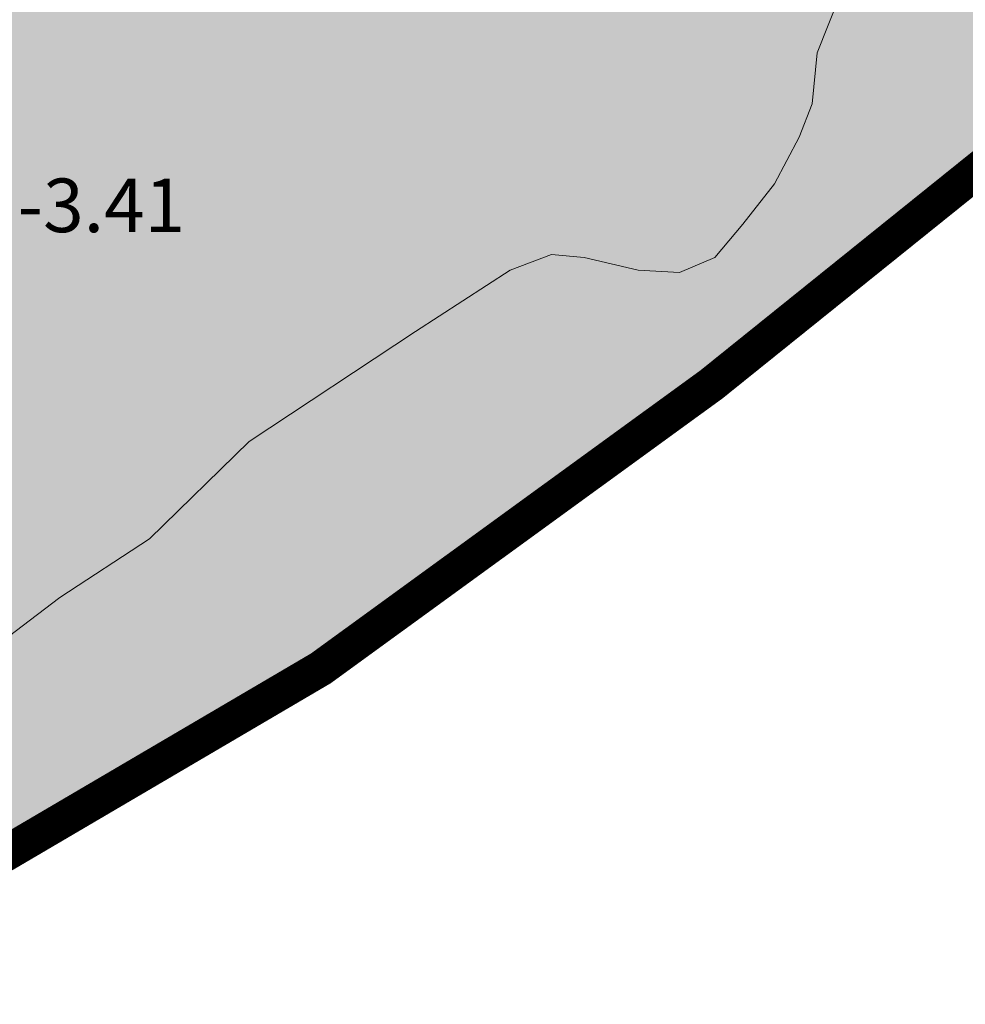
# Model space of a CAD drawing. Extents: x 612304 to 621964, y 1194951 to 1199854.
# Drawn here: x 613564 to 613617, y 1196172 to 1196228 of the extents above; entities that cross this region are included whole.
import ezdxf

# ---------------------------------------------------------------- set-up
doc = ezdxf.new("R2010")
doc.units = 0
doc.header["$MEASUREMENT"] = 0
doc.linetypes.add('LOGIOI', pattern=[4, 3, -1])
doc.layers.add('1', color=8, linetype='Continuous', lineweight=0)
for name, color, linetype in [('b-cay xanh', 104, 'Continuous'), ('B-song', 170, 'Continuous'), ('BIENGIAITOA', 2, 'LOGIOI'), ('bo dien tich', 220, 'Continuous'), ('H- CAY XANH CV', 72, 'Continuous'), ('H- KHU BAO THUE', 211, 'Continuous'), ('H- song', 141, 'Continuous'), ('songhatch', 130, 'Continuous')]:
    doc.layers.add(name, color=color, linetype=linetype)

msp = doc.modelspace()

# ---------------------------------------------------------------- hatches: boundary and pattern name
at = {"layer": 'H- CAY XANH CV', "linetype": 'Continuous'}
h = msp.add_hatch(color=256, dxfattribs=at)
edge = h.paths.add_edge_path()
edge.add_line((613440.1030972496, 1196243.777142439), (613411.8285447113, 1196435.018560297))
edge.add_line((613411.8285447113, 1196435.018560297), (613381.7599999999, 1196430.69))
edge.add_line((613381.7599999999, 1196430.69), (613382.51, 1196418.41))
edge.add_line((613382.51, 1196418.41), (613385.2799999987, 1196373.599999994))
edge.add_line((613385.2799999987, 1196373.599999994), (613387.79, 1196329.56))
edge.add_line((613387.79, 1196329.56), (613384.0100000001, 1196300.65))
edge.add_line((613384.0100000001, 1196300.65), (613375.95, 1196282.68))
edge.add_line((613375.95, 1196282.68), (613360.8100000015, 1196264.910000002))
edge.add_line((613360.8100000015, 1196264.910000002), (613312.24, 1196196.18))
edge.add_line((613312.24, 1196196.18), (613310.51, 1196189.52))
edge.add_line((613310.51, 1196189.52), (613311.0703625937, 1196188.047126749))
edge.add_line((613311.0703625937, 1196188.047126749), (613450.0107055627, 1196200.868306001))
edge.add_arc((613429.5197021302, 1196422.924872619), 222.9999999997953, 275.2722263716756, 308.8218263397462)
edge.add_line((613569.3185466473, 1196249.185749013), (613621.3815475059, 1196291.078140381))
edge.add_arc((613795.0330270204, 1196075.267659489), 277.0000000005597, 116.66081583498021, 128.8218263402134, ccw=False)
edge.add_line((613670.7409322321, 1196322.816594396), (613669.5185172134, 1196331.084678609))
edge.add_arc((613795.0330270194, 1196075.267659489), 284.9495384163186, 116.1344969503855, 128.8218263399767)
edge.add_line((613616.397976721, 1196297.271619473), (613564.3349758629, 1196255.379228105))
edge.add_arc((613429.5197021269, 1196422.924872624), 215.0504615894988, 295.41365151876, 308.8218263397818, ccw=False)
edge.add_arc((613513.9680971747, 1196244.187900006), 17.37354283245692, 149.9961077309805, 296.8267763421325, ccw=False)
edge.add_line((613498.9227578806, 1196252.875693515), (613440.1030972496, 1196243.777142439))
at = {"layer": 'H- KHU BAO THUE', "linetype": 'Continuous'}
h = msp.add_hatch(color=256, dxfattribs=at)
edge = h.paths.add_edge_path()
edge.add_line((614097.352453391, 1196870.627722792), (614025.0919727887, 1197009.512160372))
edge.add_arc((613822.8307332137, 1196904.277228123), 227.9999999999968, 27.48760552790901, 29.61358596230282)
edge.add_line((614021.0488674364, 1197016.94297831), (613684.0566870363, 1196767.508586758))
edge.add_arc((613716.7782267515, 1196723.301111839), 55.00000000007901, 126.5081472137201, 177.4872042808513)
edge.add_arc((613229.2567280392, 1196509.722513085), 483.5000000002639, 11.615285127797279, 26.533544609192575, ccw=False)
edge.add_arc((613214.0571954978, 1196506.598271162), 499.0173025064564, 11.000064431813826, 11.615285129449376, ccw=False)
edge.add_arc((613151.3459819503, 1196494.358638445), 562.9117686263161, 10.464064365815887, 11.005033628117985, ccw=False)
edge.add_arc((613081.931703217, 1196481.538488863), 633.4999994255189, 9.986599547657192, 10.464064367832691, ccw=False)
edge.add_arc((612991.022625842, 1196465.530687881), 725.8076916371764, 9.572796695847728, 9.986599548044126, ccw=False)
edge.add_arc((612866.9012840068, 1196444.597746588), 851.6818173746036, 9.222655810920173, 9.572796693509986, ccw=False)
edge.add_arc((612687.4334717644, 1196415.457472539), 1033.4999990912, 8.936176928600503, 9.222655813398092, ccw=False)
edge.add_arc((612405.1871910515, 1196371.076284126), 1319.214284455443, 8.713321223420508, 8.936176927580789, ccw=False)
edge.add_line((613709.1760172257, 1196570.924900644), (613709.17588198, 1196570.925783104))
edge.add_arc((611896.8370597325, 1196293.166468135), 1833.499998275934, 8.554205055733519, 8.713359995719486, ccw=False)
edge.add_arc((610710.186359359, 1196114.672456257), 3033.499997014751, 8.445099586533217, 8.55420505877538, ccw=False)
edge.add_arc((592304.0657750338, 1193380.525479907), 21641.58518595001, 8.424134455339981, 8.448665807514885, ccw=False)
edge.add_line((613712.153649918, 1196551.011704757), (613718.1086964462, 1196552.067333527))
edge.add_line((613718.1086964462, 1196552.067333527), (613736.685296519, 1196430.604290069))
edge.add_arc((-4110101.166762779, 497999.3360944084), 4775191.125907066, 8.409824005434075, 8.410393101285592, ccw=False)
edge.add_line((613743.6222993785, 1196383.684280922), (613763.9336538507, 1196396.753861251))
edge.add_arc((613545.5527753894, 1196713.820576708), 384.995467672121, 304.5572720386389, 323.1145225452249)
edge.add_line((613853.4863256003, 1196482.739554591), (613897.5290571692, 1196541.620856819))
edge.add_arc((614106.530347693, 1196385.289604155), 261.0000000001237, 139.4611802381165, 143.2038124471877, ccw=False)
edge.add_arc((613885.3802205964, 1196574.428762673), 30.00000000001369, 319.4614398905708, 367.153894704916)
edge.add_line((613915.1466776283, 1196578.164808146), (613905.2056422567, 1196657.368716245))
edge.add_arc((614016.3337485088, 1196671.316619341), 111.9999999999786, 126.50805555592041, 187.1538947045925, ccw=False)
edge.add_line((613949.7009389189, 1196761.339220316), (614097.352453391, 1196870.627722792))
at = {"layer": 'H- song', "linetype": 'Continuous'}
h = msp.add_hatch(color=141, dxfattribs=at)
edge = h.paths.add_edge_path()
edge.add_line((613295.450897326, 1196186.605788979), (613295.101232951, 1196188.911552935))
edge.add_line((613295.101232951, 1196188.911552935), (613296.2750956027, 1196195.713998666))
edge.add_line((613296.2750956027, 1196195.713998666), (613300.501062729, 1196202.751014304))
edge.add_line((613300.501062729, 1196202.751014304), (613308.6814305922, 1196212.971040464))
edge.add_line((613308.6814305922, 1196212.971040464), (613328.6648988973, 1196232.936878452))
edge.add_line((613328.6648988973, 1196232.936878452), (613344.3662086183, 1196251.001208839))
edge.add_line((613344.3662086183, 1196251.001208839), (613362.922321524, 1196272.868538115))
edge.add_line((613362.922321524, 1196272.868538115), (613376.2446542542, 1196291.408241322))
edge.add_line((613376.2446542542, 1196291.408241322), (613383.4993563662, 1196308.846774569))
edge.add_line((613383.4993563662, 1196308.846774569), (613385.4025379588, 1196325.009597349))
edge.add_line((613385.4025379588, 1196325.009597349), (613386.829924154, 1196341.17240382))
edge.add_line((613386.829924154, 1196341.17240382), (613383.0235609681, 1196380.628690659))
edge.add_line((613383.0235609681, 1196380.628690659), (613374.9350084073, 1196400.594528647))
edge.add_line((613374.9350084073, 1196400.594528647), (613377.3139853987, 1196421.035739457))
edge.add_line((613377.3139853987, 1196421.035739457), (613374.935008405, 1196436.723173111))
edge.add_line((613374.935008405, 1196436.723173111), (613370.149497518, 1196471.713053756))
edge.add_line((613370.149497518, 1196471.713053756), (613370.6252929165, 1196495.00653413))
edge.add_line((613370.6252929165, 1196495.00653413), (613366.8188989382, 1196524.955282963))
edge.add_line((613366.8188989382, 1196524.955282963), (613363.4883311525, 1196548.72413615))
edge.add_line((613363.4883311525, 1196548.72413615), (613354.4481877952, 1196570.591465423))
edge.add_line((613354.4481877952, 1196570.591465423), (613338.7705862502, 1196603.626123665))
edge.add_line((613338.7705862502, 1196603.626123665), (613304.0373990178, 1196624.542723613))
edge.add_line((613304.0373990178, 1196624.542723613), (613259.7882422401, 1196651.163830054))
edge.add_line((613259.7882422401, 1196651.163830054), (613255.9818482645, 1196659.245233286))
edge.add_line((613255.9818482645, 1196659.245233286), (613255.9818482645, 1196666.375890877))
edge.add_line((613255.9818482645, 1196666.375890877), (613258.3608560456, 1196673.031175646))
edge.add_line((613258.3608560456, 1196673.031175646), (613266.4494086064, 1196679.686444099))
edge.add_line((613266.4494086064, 1196679.686444099), (613275.4895519626, 1196684.440221263))
edge.add_line((613275.4895519626, 1196684.440221263), (613288.3360892963, 1196692.996997318))
edge.add_line((613288.3360892963, 1196692.996997318), (613300.70680044, 1196704.406042936))
edge.add_line((613300.70680044, 1196704.406042936), (613310.6985653841, 1196719.142730939))
edge.add_line((613310.6985653841, 1196719.142730939), (613322.5934811297, 1196740.534703708))
edge.add_line((613322.5934811297, 1196740.534703708), (613322.5621370727, 1196758.328648874))
edge.add_line((613322.5621370727, 1196758.328648874), (613313.0461983174, 1196796.358800931))
edge.add_line((613313.0461983174, 1196796.358800931), (613312.5704029193, 1196811.095488933))
edge.add_line((613312.5704029193, 1196811.095488933), (613300.6754563829, 1196841.519610579))
edge.add_line((613300.6754563829, 1196841.519610579), (613284.8640113942, 1196865.582981514))
edge.add_line((613284.8640113942, 1196865.582981514), (613271.0658832748, 1196890.777969474))
edge.add_line((613271.0658832748, 1196890.777969474), (613258.2193767315, 1196907.416165079))
edge.add_line((613258.2193767315, 1196907.416165079), (613212.5428029659, 1196955.429227979))
edge.add_line((613212.5428029659, 1196955.429227979), (613176.7431172569, 1197000.791468168))
edge.add_line((613176.7431172569, 1197000.791468168), (613152.0016641773, 1197022.65881376))
edge.add_line((613152.0016641773, 1197022.65881376), (613125.3569987162, 1197035.493994159))
edge.add_line((613125.3569987162, 1197035.493994159), (613091.0996066957, 1197047.378412669))
edge.add_line((613091.0996066957, 1197047.378412669), (613082.0594327337, 1197050.706054983))
edge.add_line((613082.0594327337, 1197050.706054983), (613071.363912805, 1197054.179246382))
edge.add_line((613071.363912805, 1197054.179246382), (613064.0765399056, 1197059.838502627))
edge.add_line((613064.0765399056, 1197059.838502627), (613059.0607211593, 1197066.100453057))
edge.add_line((613059.0607211593, 1197066.100453057), (613056.2814228578, 1197076.477082567))
edge.add_line((613056.2814228578, 1197076.477082567), (613058.183049131, 1197087.730609234))
edge.add_line((613058.183049131, 1197087.730609234), (613066.6672262521, 1197096.353433157))
edge.add_line((613066.6672262521, 1197096.353433157), (613077.0610488986, 1197100.735100824))
edge.add_line((613077.0610488986, 1197100.735100824), (613092.9030181532, 1197107.877599481))
edge.add_line((613092.9030181532, 1197107.877599481), (613062.2300883245, 1197128.857694196))
edge.add_line((613062.2300883245, 1197128.857694196), (613050.6084721473, 1197123.867449657))
edge.add_line((613050.6084721473, 1197123.867449657), (613029.748653587, 1197093.098336712))
edge.add_line((613029.748653587, 1197093.098336712), (613029.748653587, 1197072.946227549))
edge.add_line((613029.748653587, 1197072.946227549), (613035.9949069879, 1197060.440820357))
edge.add_line((613035.9949069879, 1197060.440820357), (613043.5059653082, 1197047.218720355))
edge.add_line((613043.5059653082, 1197047.218720355), (613056.7397772484, 1197036.855449258))
edge.add_line((613056.7397772484, 1197036.855449258), (613092.9586666306, 1197022.312294485))
edge.add_line((613092.9586666306, 1197022.312294485), (613120.4992856489, 1197013.378437839))
edge.add_line((613120.4992856489, 1197013.378437839), (613136.5944282174, 1197006.588702873))
edge.add_line((613136.5944282174, 1197006.588702873), (613141.9594962683, 1197001.228398673))
edge.add_line((613141.9594962683, 1197001.228398673), (613162.3466809554, 1196983.360685387))
edge.add_line((613162.3466809554, 1196983.360685387), (613175.9381476779, 1196967.279756481))
edge.add_line((613175.9381476779, 1196967.279756481), (613190.9602951093, 1196946.553214285))
edge.add_line((613190.9602951093, 1196946.553214285), (613209.5591443093, 1196927.613440157))
edge.add_line((613209.5591443093, 1196927.613440157), (613221.0045899705, 1196908.316328733))
edge.add_line((613221.0045899705, 1196908.316328733), (613236.4993306525, 1196890.533430021))
edge.add_line((613236.4993306525, 1196890.533430021), (613250.8061377327, 1196872.665716731))
edge.add_line((613250.8061377327, 1196872.665716731), (613259.032536404, 1196858.728909508))
edge.add_line((613259.032536404, 1196858.728909508), (613273.3393434818, 1196837.645013698))
edge.add_line((613273.3393434818, 1196837.645013698), (613280.1350614495, 1196826.20968176))
edge.add_line((613280.1350614495, 1196826.20968176), (613280.8504018033, 1196817.990548659))
edge.add_line((613280.8504018033, 1196817.990548659), (613288.0038053417, 1196796.549299238))
edge.add_line((613288.0038053417, 1196796.549299238), (613293.0111878185, 1196771.53449737))
edge.add_line((613293.0111878185, 1196771.53449737), (613294.0842137442, 1196758.669750981))
edge.add_line((613294.0842137442, 1196758.669750981), (613291.9403171815, 1196744.15821811))
edge.add_line((613291.9403171815, 1196744.15821811), (613287.6482750592, 1196734.50965424))
edge.add_line((613287.6482750592, 1196734.50965424), (613281.9255522281, 1196725.575813912))
edge.add_line((613281.9255522281, 1196725.575813912), (613259.7500012594, 1196714.497835587))
edge.add_line((613259.7500012594, 1196714.497835587), (613233.9977485205, 1196702.705150038))
edge.add_line((613233.9977485205, 1196702.705150038), (613223.6253287853, 1196693.056586168))
edge.add_line((613223.6253287853, 1196693.056586168), (613218.2602607365, 1196683.408022297))
edge.add_line((613218.2602607365, 1196683.408022297), (613215.0412445393, 1196670.543275908))
edge.add_line((613215.0412445393, 1196670.543275908), (613214.3259041853, 1196656.606452363))
edge.add_line((613214.3259041853, 1196656.606452363), (613216.1142396748, 1196643.026998748))
edge.add_line((613216.1142396748, 1196643.026998748), (613220.4062817981, 1196636.951987325))
edge.add_line((613220.4062817981, 1196636.951987325), (613246.5476257426, 1196618.827203301))
edge.add_line((613246.5476257426, 1196618.827203301), (613266.2194700816, 1196608.106578603))
edge.add_line((613266.2194700816, 1196608.106578603), (613275.5188946809, 1196603.103628006))
edge.add_line((613275.5188946809, 1196603.103628006), (613292.3294083906, 1196590.238881618))
edge.add_line((613292.3294083906, 1196590.238881618), (613303.0595136979, 1196579.87561052))
edge.add_line((613303.0595136979, 1196579.87561052), (613312.7165930796, 1196567.010864132))
edge.add_line((613312.7165930796, 1196567.010864132), (613322.7313580336, 1196547.356382777))
edge.add_line((613322.7313580336, 1196547.356382777), (613329.5270760001, 1196525.557779743))
edge.add_line((613329.5270760001, 1196525.557779743), (613333.8401783737, 1196493.553395092))
edge.add_line((613333.8401783737, 1196493.553395092), (613338.8475608506, 1196449.598835407))
edge.add_line((613338.8475608506, 1196449.598835407), (613344.212598109, 1196413.863425149))
edge.add_line((613344.212598109, 1196413.863425149), (613353.1661296459, 1196368.641639728))
edge.add_line((613353.1661296459, 1196368.641639728), (613355.3121507075, 1196340.768008953))
edge.add_line((613355.3121507075, 1196340.768008953), (613350.3047682308, 1196321.470897529))
edge.add_line((613350.3047682308, 1196321.470897529), (613342.7937099105, 1196304.317891465))
edge.add_line((613342.7937099105, 1196304.317891465), (613325.5559255903, 1196285.523483455))
edge.add_line((613325.5559255903, 1196285.523483455), (613306.9570763825, 1196264.082234002))
edge.add_line((613306.9570763825, 1196264.082234002), (613291.2195886059, 1196245.857183448))
edge.add_line((613291.2195886059, 1196245.857183448), (613267.9710425005, 1196210.479126799))
edge.add_line((613267.9710425005, 1196210.479126799), (613256.1679420577, 1196190.109938219))
edge.add_line((613256.1679420577, 1196190.109938219), (613247.4270183985, 1196182.174226865))
edge.add_line((613247.4270183985, 1196182.174226865), (613222.4672710829, 1196179.870983706))
edge.add_arc((613211.165058427, 1196302.350614621), 122.9999999999567, 245.3520784910874, 275.2722263718314, ccw=False)
edge.add_line((613159.8690005635, 1196190.557437514), (613069.3541475396, 1196232.08998233))
edge.add_arc((612953.8337570658, 1195980.328111935), 276.9999999999359, 65.35207849094112, 127.8669513376444)
edge.add_line((612783.802861485, 1196199.002514982), (612625.9540866783, 1196076.266757286))
edge.add_line((612625.9540866783, 1196076.266757286), (612659.100903868, 1196033.637090266))
edge.add_line((612659.100903868, 1196033.637090266), (612816.9496786741, 1196156.372847962))
edge.add_arc((612953.8337570657, 1195980.328111935), 222.9999999996797, 65.3520784909038, 127.8669513376444, ccw=False)
edge.add_line((613046.8339270139, 1196183.010050917), (613137.3487800378, 1196141.477506102))
edge.add_arc((613211.1650584277, 1196302.350614622), 177.0000000005699, 245.3520784908501, 275.2722263716653)
edge.add_line((613227.4292181028, 1196126.099438426), (613454.9726525822, 1196147.096760721))
edge.add_arc((613429.5197021302, 1196422.924872619), 276.9999999995579, 275.2722263716894, 308.821826339883)
edge.add_line((613603.1711816429, 1196207.114391727), (613655.234182501, 1196249.006783095))
edge.add_arc((613795.0330269973, 1196075.267659518), 222.9999999635654, 119.24100976077219, 128.8218263403985, ccw=False)
edge.add_line((613686.1010208082, 1196269.851363901), (613677.746134045, 1196326.21144749))
edge.add_arc((613795.0330270298, 1196075.267659472), 277.0000000199004, 115.050593409073, 128.8218263394989)
edge.add_line((613621.3815475059, 1196291.078140381), (613569.3185466477, 1196249.185749013))
edge.add_arc((613429.5197021303, 1196422.924872619), 222.9999999997395, 275.2722263716458, 308.82182633983035, ccw=False)
edge.add_line((613450.0107055627, 1196200.868306001), (613295.450897326, 1196186.60578898))
edge.add_line((613295.450897326, 1196186.60578898), (613295.450897326, 1196186.605788979))
edge = h.paths.add_edge_path()
edge.add_line((614963.1697579275, 1196961.18043672), (614963.2409153229, 1196960.85458714))
edge.add_line((614963.2409153229, 1196960.85458714), (614966.145654969, 1196953.369968917))
edge.add_line((614966.145654969, 1196953.369968917), (614968.7795457004, 1196941.375821095))
edge.add_line((614968.7795457004, 1196941.375821095), (614972.7717871505, 1196909.604864179))
edge.add_line((614972.7717871505, 1196909.604864179), (614973.2148837387, 1196871.532712752))
edge.add_line((614973.2148837387, 1196871.532712752), (614972.1071576627, 1196858.91576917))
edge.add_line((614972.1071576627, 1196858.91576917), (614968.2896793446, 1196828.007773665))
edge.add_line((614968.2896793446, 1196828.007773665), (614962.9018268144, 1196804.681056029))
edge.add_line((614962.9018268144, 1196804.681056029), (614955.7180337042, 1196793.914874893))
edge.add_line((614955.7180337042, 1196793.914874893), (614949.8811729376, 1196774.176884304))
edge.add_line((614949.8811729376, 1196774.176884304), (614934.9987497998, 1196726.876325869))
edge.add_line((614934.9987497998, 1196726.876325869), (614921.9780959215, 1196694.129201777))
edge.add_line((614921.9780959215, 1196694.129201777), (614919.3764680105, 1196656.069213283))
edge.add_line((614919.3764680105, 1196656.069213283), (614920.9329414845, 1196618.746288365))
edge.add_line((614920.9329414845, 1196618.746288365), (614924.04595776, 1196591.790854837))
edge.add_line((614924.04595776, 1196591.790854837), (614888.2465132375, 1196591.272479349))
edge.add_line((614888.2465132375, 1196591.272479349), (614881.5017024134, 1196658.661072354))
edge.add_line((614881.5017024134, 1196658.661072354), (614885.9894529614, 1196701.109924554))
edge.add_line((614885.9894529614, 1196701.109924554), (614895.9558162863, 1196726.715099849))
edge.add_line((614895.9558162863, 1196726.715099849), (614900.2271368465, 1196751.609027068))
edge.add_line((614900.2271368465, 1196751.609027068), (614903.0746428343, 1196769.390408325))
edge.add_line((614903.0746428343, 1196769.390408325), (614902.7187122834, 1196778.281107109))
edge.add_line((614902.7187122834, 1196778.281107109), (614898.8033530636, 1196790.372438528))
edge.add_line((614898.8033530636, 1196790.372438528), (614893.1082795105, 1196798.907496962))
edge.add_line((614893.1082795105, 1196798.907496962), (614884.2097386263, 1196810.287580307))
edge.add_line((614884.2097386263, 1196810.287580307), (614869.26016285, 1196822.023287691))
edge.add_line((614869.26016285, 1196822.023287691), (614852.3192233772, 1196832.04716994))
edge.add_line((614852.3192233772, 1196832.04716994), (614848.7331261912, 1196832.636763803))
edge.add_arc((614816.9345913442, 1196976.156285755), 146.999999999726, 271.7951738497851, 282.4927786579545, ccw=False)
edge.add_line((614821.5395968871, 1196829.228432971), (614706.2911013323, 1196825.616320286))
edge.add_arc((614699.1799703245, 1197052.50490928), 227.0000000000512, 255.20162326160101, 271.7951738496335, ccw=False)
edge.add_line((614641.200001127, 1196833.034357333), (614589.7989702132, 1196846.613537604))
edge.add_arc((614596.6952655886, 1196872.717964631), 27.00000000539585, 255.192526104622, 255.2016244066532, ccw=False)
edge.add_arc((614568.5881933051, 1196766.393132468), 82.97716783843894, 75.19252495922001, 150.0107637921218)
edge.add_line((614496.7200650958, 1196807.868215712), (614493.1469418204, 1196801.674083559))
edge.add_arc((614296.5171184436, 1196915.101208), 227.0000000002497, 291.1462761826925, 330.0212374117083, ccw=False)
edge.add_line((614378.4074163035, 1196703.386827014), (614246.5012984175, 1196652.366054439))
edge.add_line((614246.5012984175, 1196652.366054439), (614222.9430423905, 1196701.152572146))
edge.add_line((614222.9430423905, 1196701.152572146), (614222.9430423905, 1196701.152572146))
edge.add_line((614222.9430423905, 1196701.152572146), (614358.9269049184, 1196753.750600464))
edge.add_arc((614296.5171184439, 1196915.101208), 173.0000000001312, 291.146276182628, 330.0212374120508)
edge.add_line((614446.371565335, 1196828.656747524), (614449.9458350871, 1196834.852867134))
edge.add_arc((614473.3335244325, 1196821.361535183), 27.00000093977209, 150.0121407696925, 150.0212386362159, ccw=False)
edge.add_arc((614568.5881935838, 1196766.393131798), 136.977168414386, 75.19347095465332, 150.0121395454125, ccw=False)
edge.add_line((614603.5935211137, 1196898.821873812), (614654.9925929185, 1196885.2432111))
edge.add_arc((614699.1799703242, 1197052.50490928), 172.9999999995806, 255.2016232616803, 271.7951738497048)
edge.add_line((614704.5994666431, 1196879.589817227), (614819.847962198, 1196883.201929912))
edge.add_arc((614816.9345913443, 1196976.156285756), 92.99999999992363, 271.7951738497773, 361.024943130316)
edge.add_line((614909.919711594, 1196977.81983983), (614909.1717618107, 1197019.626837044))
edge.add_arc((615136.1354424204, 1197023.687339999), 227.0000000003488, 134.8961755492682, 181.0249431304702, ccw=False)
edge.add_line((614975.9133290559, 1197184.491178228), (615016.4384949005, 1197224.869740006))
edge.add_arc((614929.6221074823, 1197312.00133517), 123.0000000009018, 314.8961755492277, 351.2403590269882)
edge.add_arc((615196.4728002636, 1197270.883118225), 147.0000000040328, 158.0853689728763, 171.2403590269718, ccw=False)
edge.add_line((615060.0948765469, 1197325.747149465), (615060.0948765464, 1197325.747149464))
edge.add_line((615060.0948765464, 1197325.747149464), (615060.9424968073, 1197334.350121252))
edge.add_line((615060.9424968073, 1197334.350121252), (615058.7011196112, 1197350.399020337))
edge.add_line((615058.7011196112, 1197350.399020337), (615051.2299341334, 1197356.743927478))
edge.add_line((615051.2299341334, 1197356.743927478), (615042.6380292693, 1197369.060528241))
edge.add_line((615042.6380292693, 1197369.060528241), (615034.7932706613, 1197382.496818505))
edge.add_line((615034.7932706613, 1197382.496818505), (615035.5403861303, 1197397.426011778))
edge.add_line((615035.5403861303, 1197397.426011778), (615028.0692006521, 1197419.07335834))
edge.add_line((615028.0692006521, 1197419.07335834), (615020.224442047, 1197432.882878432))
edge.add_line((615020.224442047, 1197432.882878432), (615004.4827052635, 1197450.998932984))
edge.add_line((615004.4827052635, 1197450.998932984), (614989.9138766492, 1197489.068392144))
edge.add_line((614989.9138766492, 1197489.068392144), (614981.6955449124, 1197502.131452577))
edge.add_line((614981.6955449124, 1197502.131452577), (614960.7437361357, 1197542.623038568))
edge.add_line((614960.7437361357, 1197542.623038568), (614952.1518620607, 1197585.544501861))
edge.add_line((614952.1518620607, 1197585.544501861), (614948.0426807973, 1197618.015529859))
edge.add_line((614948.0426807973, 1197618.015529859), (614943.5599571948, 1197634.810888608))
edge.add_line((614943.5599571948, 1197634.810888608), (614942.7949528287, 1197651.798817899))
edge.add_line((614942.7949528287, 1197651.798817899), (614942.4213796997, 1197667.847700661))
edge.add_line((614942.4213796997, 1197667.847700661), (614939.4920561151, 1197688.700842604))
edge.add_line((614939.4920561151, 1197688.700842604), (614971.6294225457, 1197718.264946386))
edge.add_line((614971.6294225457, 1197718.264946386), (614972.7077763261, 1197697.794703592))
edge.add_line((614972.7077763261, 1197697.794703592), (614975.2798364043, 1197688.09018951))
edge.add_line((614975.2798364043, 1197688.09018951), (614976.0399759756, 1197679.432298423))
edge.add_line((614976.0399759756, 1197679.432298423), (614974.2882496059, 1197660.834393291))
edge.add_line((614974.2882496059, 1197660.834393291), (614974.7743903903, 1197654.034395074))
edge.add_line((614974.7743903903, 1197654.034395074), (614975.7466719593, 1197647.234396861))
edge.add_line((614975.7466719593, 1197647.234396861), (614975.7466719593, 1197629.748708145))
edge.add_line((614975.7466719593, 1197629.748708145), (614975.5035861721, 1197623.191568755))
edge.add_line((614975.5035861721, 1197623.191568755), (614982.5192359639, 1197588.894335064))
edge.add_line((614982.5192359639, 1197588.894335064), (614989.4113877114, 1197562.210914861))
edge.add_line((614989.4113877114, 1197562.210914861), (615003.8718668809, 1197525.506435221))
edge.add_line((615003.8718668809, 1197525.506435221), (615019.3791698138, 1197497.101497746))
edge.add_line((615019.3791698138, 1197497.101497746), (615028.6404766056, 1197482.899037137))
edge.add_line((615028.6404766056, 1197482.899037137), (615040.5198434648, 1197461.074996294))
edge.add_line((615040.5198434648, 1197461.074996294), (615052.7964609707, 1197439.340925886))
edge.add_line((615052.7964609707, 1197439.340925886), (615059.0424570311, 1197427.720725109))
edge.add_line((615059.0424570311, 1197427.720725109), (615067.8729831583, 1197415.670152986))
edge.add_line((615067.8729831583, 1197415.670152986), (615076.7733098499, 1197406.801286042))
edge.add_line((615076.7733098499, 1197406.801286042), (615087.4485784511, 1197401.984460872))
edge.add_line((615087.4485784511, 1197401.984460872), (615100.8787372037, 1197398.199802034))
edge.add_line((615100.8787372037, 1197398.199802034), (615117.0638168906, 1197397.511691145))
edge.add_line((615117.0638168906, 1197397.511691145), (615122.2201007089, 1197397.75130419))
edge.add_arc((615196.4728002652, 1197270.883118226), 147.000000004014, 114.90318447732989, 120.33934544960351, ccw=False)
edge.add_line((615134.5731250601, 1197404.215148176), (615161.0872412834, 1197416.524382372))
edge.add_arc((615109.293635502, 1197528.087917635), 123.0000000005173, 294.9031844766688, 326.3949451916009)
edge.add_line((615211.7369426186, 1197460.011718952), (615221.7705295598, 1197475.110591222))
edge.add_arc((615494.1198094515, 1197294.127526433), 326.9999999967825, 129.9606958743117, 146.3949451916556, ccw=False)
edge.add_line((615284.1001477438, 1197544.768188924), (615317.1063080132, 1197501.962124868))
edge.add_arc((615494.1198094513, 1197294.127526433), 272.9999999964169, 130.4211601757743, 146.3949451916599)
edge.add_line((615266.7456400011, 1197445.223479605), (615256.7120530598, 1197430.124607335))
edge.add_arc((615109.2936355019, 1197528.087917635), 177.0000000007169, 294.90318447667806, 326.39494519156926, ccw=False)
edge.add_line((615183.82589748, 1197367.54526933), (615157.3117812565, 1197355.236035134))
edge.add_arc((615196.4728002637, 1197270.883118225), 93.00000000432311, 114.9031844767438, 171.2403590270898)
edge.add_arc((614929.6221074822, 1197312.00133517), 177.0000000006305, 314.8961755492573, 351.24035902708164, ccw=False)
edge.add_line((615054.5530064494, 1197186.616844568), (615014.0278406052, 1197146.23828279))
edge.add_arc((615136.1354424206, 1197023.687339999), 173.0000000004624, 134.8961755492778, 181.0249431303259)
edge.add_line((614963.1631219557, 1197020.592771668), (614963.9110717388, 1196978.785774453))
edge.add_arc((614816.9345913444, 1196976.156285756), 146.9999999997505, -5.847239343193905, 1.0249431302711969, ccw=False)
edge.add_line((614963.1697579275, 1196961.18043672), (614963.1697579275, 1196961.18043672))
at = {"layer": 'H- song'}
h = msp.add_hatch(color=141, dxfattribs=at)
edge = h.paths.add_edge_path()
edge.add_line((613658.9199999967, 1196298.709999998), (613675.4500000039, 1196309.120000002))
edge.add_line((613675.4500000039, 1196309.120000002), (613679.491583951, 1196311.490328862))
edge.add_line((613679.491583951, 1196311.490328862), (613677.343018578, 1196326.022643314))
edge.add_arc((613795.0330270204, 1196075.267659489), 277.0000000005707, 115.1426678217167, 128.8218263402134)
edge.add_line((613621.3815475059, 1196291.078140381), (613569.3185466477, 1196249.185749013))
edge.add_arc((613429.5197021303, 1196422.924872619), 222.9999999995581, 275.2722263716513, 308.8218263398678, ccw=False)
edge.add_line((613450.0107055627, 1196200.868306001), (613311.0703625936, 1196188.047126749))
edge.add_line((613311.0703625936, 1196188.047126749), (613314.52, 1196178.98))
edge.add_line((613314.52, 1196178.98), (613321.23, 1196176.47))
edge.add_line((613321.23, 1196176.47), (613408.9600000012, 1196189.23))
edge.add_line((613408.9600000012, 1196189.23), (613444.6099999996, 1196197.65))
edge.add_line((613444.6099999996, 1196197.65), (613463.4299999992, 1196198.55))
edge.add_line((613463.4299999992, 1196198.55), (613503.9900000098, 1196209.090000005))
edge.add_line((613503.9900000098, 1196209.090000005), (613531.3899999998, 1196215.85))
edge.add_line((613531.3899999998, 1196215.85), (613538.53, 1196221.11))
edge.add_line((613538.53, 1196221.11), (613544.26, 1196224.03))
edge.add_line((613544.26, 1196224.03), (613552.0950548723, 1196228.014597945))
edge.add_line((613552.0950548723, 1196228.014597945), (613552.0950548723, 1196228.489965331))
edge.add_line((613552.0950548723, 1196228.489965331), (613552.5574713886, 1196229.036142948))
edge.add_line((613552.5574713886, 1196229.036142948), (613556.7102989891, 1196230.603247685))
edge.add_line((613556.7102989891, 1196230.603247685), (613558.935050828, 1196231.493148417))
edge.add_line((613558.935050828, 1196231.493148417), (613569.9599999988, 1196237.099999999))
edge.add_line((613569.9599999988, 1196237.099999999), (613587.47, 1196249.22))
edge.add_line((613587.47, 1196249.22), (613658.9199999967, 1196298.709999998))

# ---------------------------------------------------------------- linework, layer by layer
at = {"layer": '1', "linetype": 'Continuous', "lineweight": 0}
msp.add_lwpolyline([(613539.609420362, 1196175.824476974), (613542.8120965911, 1196178.150442946), (613546.9630512405, 1196182.444533952), (613554.4061423383, 1196187.454306802), (613562.56491525, 1196192.034670553), (613566.7158698996, 1196195.183670644), (613571.7256427504, 1196198.475807062), (613577.307961089, 1196203.914989044), (613586.6118249458, 1196210.069852809), (613591.9078705405, 1196213.505125645), (613594.2310838038, 1196214.387926115), (613596.05882519, 1196214.220807459), (613599.0646888943, 1196213.505125645), (613601.3925840328, 1196213.376890774), (613603.3587799311, 1196214.220807459), (613604.9332799463, 1196216.081580248), (613606.7005194861, 1196218.347814478), (613608.0822800379, 1196220.948216712), (613608.7979618823, 1196222.808989502), (613609.0842345958, 1196225.671716849), (613610.3233960997, 1196228.79517951), (613613.9508710898, 1196232.399126102), (613619.676325785, 1196237.55203531)], dxfattribs=at)
at = {"layer": 'b-cay xanh', "linetype": 'Continuous', "flags": 128}
msp.add_lwpolyline([(613440.1030972496, 1196243.777142439), (613411.8285447113, 1196435.018560297), (613381.7599999999, 1196430.69), (613382.51, 1196418.41), (613385.2799999987, 1196373.599999994), (613387.79, 1196329.56), (613384.0100000001, 1196300.65), (613375.95, 1196282.68), (613360.8100000015, 1196264.910000002), (613312.24, 1196196.18), (613310.51, 1196189.52), (613311.0703625937, 1196188.047126749), (613450.0107055627, 1196200.868306001, 0.1474424529738371), (613569.3185466473, 1196249.185749013), (613621.3815475059, 1196291.078140381, -0.05311227578059607), (613670.7409322321, 1196322.816594396), (613669.5185172134, 1196331.084678609, 0.05541553835259361), (613616.397976721, 1196297.271619473), (613564.3349758629, 1196255.379228105, -0.0585710390861685), (613521.80868373, 1196228.684184547, -0.7455852130167081), (613498.9227578806, 1196252.875693515)], format="xyb", close=True, dxfattribs=at)
at = {"layer": 'B-song', "linetype": 'Continuous', "flags": 128}
msp.add_lwpolyline([(613658.9199999967, 1196298.709999998), (613675.4500000039, 1196309.120000002), (613679.491583951, 1196311.490328862), (613677.343018578, 1196326.022643314, 0.0597575675115176), (613621.3815475059, 1196291.078140381), (613569.3185466477, 1196249.185749013, -0.147442452974329), (613450.0107055627, 1196200.868306001), (613311.0703625936, 1196188.047126749), (613314.52, 1196178.98), (613321.23, 1196176.47), (613408.9600000012, 1196189.23), (613444.6099999996, 1196197.65), (613463.4299999992, 1196198.55), (613503.9900000098, 1196209.090000005), (613531.3899999998, 1196215.85), (613538.53, 1196221.11), (613544.26, 1196224.03), (613552.0950548723, 1196228.014597945), (613552.0950548723, 1196228.489965331), (613552.5574713886, 1196229.036142948), (613556.7102989891, 1196230.603247685), (613558.935050828, 1196231.493148417), (613569.9599999988, 1196237.099999999), (613587.47, 1196249.22)], format="xyb", close=True, dxfattribs=at)
at = {"layer": 'BIENGIAITOA', "ltscale": 3, "const_width": 2, "flags": 128}
for points in [[(612520.377017336, 1196019.291351779), (612587.26168511, 1196052.093126018, 0.05128146817559852), (612625.9540866783, 1196076.266757286), (612783.802861485, 1196199.002514982, -0.2797453931868793), (613069.3541475396, 1196232.08998233), (613159.8690005635, 1196190.557437514, 0.1312980542741936), (613222.4672710829, 1196179.870983706), (613450.0107055627, 1196200.868306001, 0.147442452974329), (613569.3185466477, 1196249.185749013), (613621.3815475059, 1196291.078140381, -0.07604882075695227), (613693.8442161897, 1196333.123868572), (613741.7301392626, 1196351.915425419, 0.1345581115450665), (613899.7227628558, 1196469.908573758), (613930.3699139075, 1196509.248984211, -0.105309830120958), (614050.5880487727, 1196610.328766204), (614216.4221553482, 1196698.630318439), (614358.9269049184, 1196753.750600464, 0.1712697859165228), (614446.371565335, 1196828.656747524), (614449.9458350871, 1196834.852867134, -3.969693145612547e-05), (614449.9479776399, 1196834.856580642, -0.3385721178655544), (614603.5935211137, 1196898.821873812), (614654.9925929185, 1196885.2432111, 0.07252980593258687), (614704.5994666431, 1196879.589817227), (614819.847962198, 1196883.201929912, 0.4102816393841977), (614909.919711594, 1196977.81983983), (614909.1717618107, 1197019.626837044, -0.2040374776978755), (614975.9133290559, 1197184.491178228), (615016.4384949005, 1197224.869740006, 0.1599242646653441), (615051.1874230813, 1197293.269703006, -0.2508912353348105), (615134.5731250601, 1197404.215148176), (615161.0872412834, 1197416.524382372, 0.1382801216840514), (615211.7369426186, 1197460.011718952), (615221.7705295598, 1197475.110591222, -0.1817660462514888), (615408.4548565045, 1197609.707176972), (615497.4612992783, 1197633.868217518, 0.07968963885433174), (615547.4038327372, 1197656.417746414), (615692.643089687, 1197752.229520949, 0.06699807952225133), (615727.4357782525, 1197782.557695365), (615788.1231909666, 1197851.743926035, -0.1713045022548588), (615919.8982010613, 1197925.700784899), (616136.4121836073, 1197963.338065334, -0.04516105549914707), (616177.1979482702, 1197966.683952126), (616281.3860117544, 1197965.807874571, -0.1554179963606746), (616383.4809516388, 1197932.339453706), (616515.8715343623, 1197836.792259187, 0.1204691224974621), (616592.0171969183, 1197805.904126717), (616794.0217669115, 1197776.286603577, -0.1037958401457641), (616900.8083777367, 1197737.011902435), (617076.1800782415, 1197627.237846551, -0.09480603213468003), (617152.4741380612, 1197556.400222424), (617217.4744586911, 1197467.887971767, 0.3301940770934607), (617391.5738984101, 1197414.122033895), (617572.0354390973, 1197477.615706429, 0.06219554546580831), (617610.4037630897, 1197496.746994863), (617698.9795725188, 1197555.640680004)], [(617698.9795725188, 1197490.793751941), (617640.3024222722, 1197451.779560212, -0.06219554546574897), (617589.9578584209, 1197426.676655736), (617409.4963177334, 1197363.182983202, -0.3301940770937701), (617173.9500169372, 1197435.925134439), (617108.9496963072, 1197524.437385097, 0.09480603213463715), (617047.5288467054, 1197581.465508491), (616872.1571462002, 1197691.239564375, 0.1037958401458633), (616786.1881418177, 1197722.857825583), (616584.1835718242, 1197752.475348723, -0.1204691224972759), (616484.2698763004, 1197793.004872787), (616351.8792935766, 1197888.552067306, 0.1554179963603767), (616280.9319624708, 1197911.8097835), (616176.7438989866, 1197912.685861056, 0.04516105549917013), (616145.6604748162, 1197910.135912091), (615929.1464922702, 1197872.498631656, 0.1713045022550298), (615828.7188414048, 1197816.135034372), (615768.0314286907, 1197746.948803701, -0.0669980795222673), (615722.3785945612, 1197707.154031492), (615577.1393376117, 1197611.342256957, -0.07968963885420192), (615511.6078052699, 1197581.754146786), (615422.6013624956, 1197557.59310624, 0.181766046251414), (615266.7456400011, 1197445.223479605), (615256.7120530598, 1197430.124607335, -0.1382801216839893), (615183.82589748, 1197367.54526933), (615157.3117812565, 1197355.236035134, 0.2508912353345997), (615104.5575616363, 1197285.046059617, -0.1599242646655411), (615054.5530064494, 1197186.616844568), (615014.0278406052, 1197146.23828279, 0.2040374776971869), (614963.1631219557, 1197020.592771668), (614963.9110717388, 1196978.785774453, -0.4102816393843969), (614821.5395968871, 1196829.228432971), (614706.2911013323, 1196825.616320286, -0.07252980593262638), (614641.200001127, 1196833.034357333), (614589.7989702132, 1196846.613537604, -3.969883171714761e-05), (614589.7948250391, 1196846.614633033, 0.3385700277411735), (614496.7200650958, 1196807.868215712), (614493.1469418204, 1196801.674083559, -0.1712697859147482), (614378.4074163035, 1196703.386827014), (614238.9334865701, 1196649.438854296), (614075.9677403915, 1196562.664615595, 0.1053098301209585), (613972.9691792206, 1196476.063104762), (613942.3220281691, 1196436.722694309, -0.134558111545086), (613761.4564778358, 1196301.64742798), (613713.5705547627, 1196282.855871134, 0.07604882075702671), (613655.234182501, 1196249.006783095), (613603.1711816429, 1196207.114391727, -0.1474424529743148), (613454.9726525822, 1196147.096760721), (613227.4292181028, 1196126.099438426, -0.131298054274534), (613137.3487800378, 1196141.477506102), (613046.8339270139, 1196183.010050917, 0.2797453931869343), (612816.9496786741, 1196156.372847962), (612659.100903868, 1196033.637090266, -0.02241800248816543), (612638.8385418283, 1196019.291351779)]]:
    msp.add_lwpolyline(points, format="xyb", dxfattribs=at)
at = {"layer": 'bo dien tich', "color": 30, "linetype": 'Continuous', "flags": 128}
msp.add_lwpolyline([(613661.8311117121, 1196725.712449402, -0.06518527868454752), (613702.85540811, 1196607.070036092, -0.002684413148038235), (613703.9060375725, 1196601.815812188, -0.002360428078603059), (613704.8959713688, 1196596.593996677, -0.002083336307712839), (613705.833125574, 1196591.398693, -0.001805557518300806), (613706.723522022, 1196586.232934948, -0.001527779000423178), (613707.5733832094, 1196581.098075045, -0.001250000595331886), (613708.388831013, 1196575.995326465, -0.0009723917550921658), (613709.1760172257, 1196570.924900644), (613709.17588198, 1196570.925783104, -0.0006944445425248958), (613709.9404425822, 1196565.890443569, -0.0004760624666064932), (613710.7942349871, 1196560.177348045, -0.0001070382167631198), (613712.153649918, 1196551.011704757), (613718.1086964462, 1196552.067333527), (613736.685296519, 1196430.604290069, -2.483149092171676e-06), (613743.6222993785, 1196383.684280922), (613763.9336538507, 1196396.753861251, 0.0811487043174612), (613853.4863256003, 1196482.739554591), (613897.5290571692, 1196541.620856819, -0.01633176549110754), (613908.1792820262, 1196554.929973021, 0.2111544134532395), (613915.1466776283, 1196578.164808146), (613905.2056422567, 1196657.368716245, -0.2709718113020378)], format="xyb", dxfattribs=at)
at = {"layer": 'songhatch', "color": 141}
msp.add_lwpolyline([(613227.4292181028, 1196126.099438426), (613454.9726525822, 1196147.096760721, 0.1474424529742992), (613603.1711816429, 1196207.114391727), (613655.234182501, 1196249.006783095, -0.04182856783517732), (613686.1010208082, 1196269.851363901), (613677.746134045, 1196326.21144749, 0.06016076226159844), (613621.3815475059, 1196291.078140381), (613569.3185466477, 1196249.185749013, -0.1474424529742298), (613450.0107055627, 1196200.868306001), (613295.450897326, 1196186.60578898), (613295.450897326, 1196186.605788979), (613295.101232951, 1196188.911552935), (613296.2750956027, 1196195.713998666), (613300.501062729, 1196202.751014304), (613308.6814305922, 1196212.971040464), (613328.6648988973, 1196232.936878452), (613344.3662086183, 1196251.001208839), (613362.922321524, 1196272.868538115), (613376.2446542542, 1196291.408241322), (613383.4993563662, 1196308.846774569), (613385.4025379588, 1196325.009597349), (613386.829924154, 1196341.17240382)], format="xyb", dxfattribs=at)

# ---------------------------------------------------------------- texts
at = {"layer": '1'}
msp.add_text('-3.41', height=3, dxfattribs=at).set_placement((613564.3612309917, 1196215.635404423))

doc.saveas('drawing.dxf')
